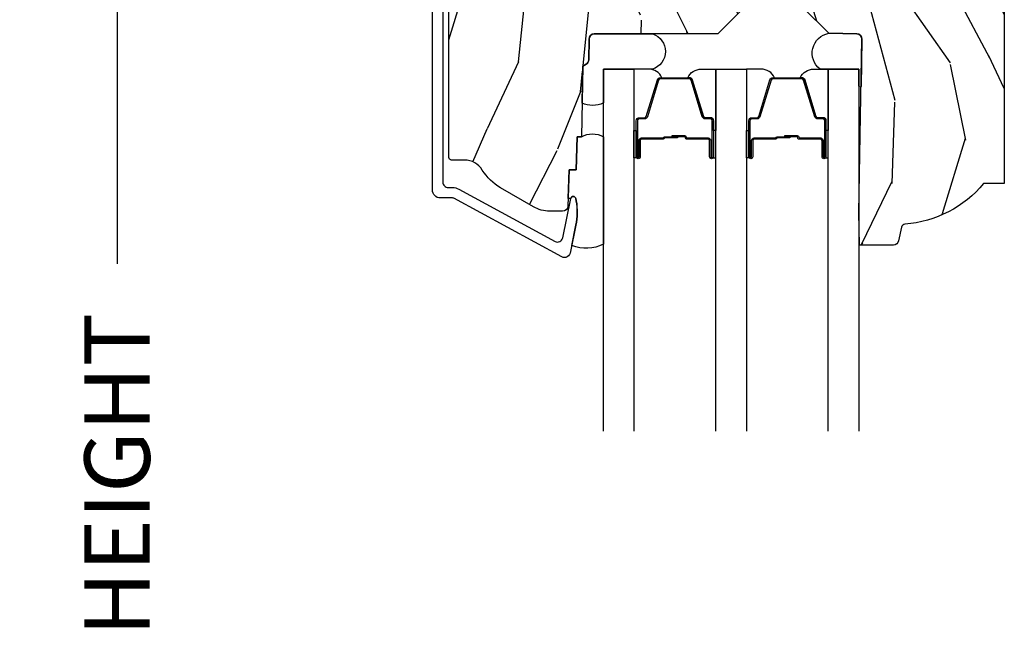
# Model space of a CAD drawing. Units: inches. Extents: x 1 to 199, y 1 to 143.
# Drawn here: x 7 to 10, y 74 to 76 of the extents above; entities that cross this region are included whole.
import ezdxf

# ---------------------------------------------------------------- set-up
doc = ezdxf.new("R2010")
doc.units = ezdxf.units.IN
doc.header["$MEASUREMENT"] = 0
for name, color, linetype in [('ZP-ANNO-DIMS-DWNLD', 2, 'Continuous'), ('ZP-SECT-ALUM', 63, 'Continuous'), ('ZP-SECT-GLAS', 153, 'Continuous'), ('ZP-SECT-SEAL', 8, 'Continuous'), ('ZP-SECT-WDHA', 11, 'Continuous'), ('ZP-SECT-WOOD', 104, 'Continuous')]:
    doc.layers.add(name, color=color, linetype=linetype)
doc.styles.get("Standard").update_dxf_attribs({"font": 'arial.ttf'})
doc.dimstyles.new('Frame Make Height and Width', dxfattribs={"dimtxt": 0.25, "dimasz": 0.125, "dimexe": 0.09375, "dimexo": 0.25, "dimgap": 0.0875, "dimtad": 0, "dimdec": 4, "dimzin": 10, "dimdsep": 46, "dimlunit": 5, "dimtxsty": 'Standard', "dimblk1": 'ARCHTICK', "dimblk2": 'ARCHTICK', "dimsah": 1, "dimcen": 0.09, "dimclrd": 256, "dimclre": 256, "dimclrt": 255, "dimadec": 3, "dimazin": 2, "dimtfac": 0.75, "dimtdec": 4, "dimtofl": 0, "dimtmove": 2, "dimatfit": 3, "dimfxl": 1, "dimfrac": 2, "dimtolj": 1, "dimtzin": 0, "dimlwd": -1, "dimlwe": -1, "dimarcsym": 0})

# ---------------------------------------------------------------- blocks, each defined once
blk = doc.blocks.new('101CS Vin21 PR CM C Putty (TrIple 1 in 3mm IG) V H S')
at = {"layer": 'ZP-SECT-WDHA'}
h = blk.add_hatch(dxfattribs=at)
h.set_pattern_fill('WOOD3', color=256, scale=2, angle=73, pattern_type=2)
h.set_pattern_definition([(68.23640000000003, (0.5829015660240203, -5.620102834038902), (-8.34477137446781, -20.45396798290167), [0.240832, -23.842358]), (84.30990000000001, (0.6721968702767072, -5.39643712670221), (0.42636909446815, 8.235181511295936), [0.305942, -9.892097999999997]), (118, (0.7025300963357495, -5.092003397629923), (-1.912610103781079, 0.5847435903937088), [0.226274, -2.602152]), (119.8476, (0.5963008081373573, -4.892215163920241), (-20.50272857977592, 35.5476882888315), [0.4386339999999981, -43.42478999999975]), (85.9946, (0.377994797645897, -4.511764791620066), (-1.437476743240215, -18.38297247813528), [0.266833999999998, -26.41649399999987]), (73, (0.3966331555160423, -4.245583252786275), (-1.327866102480597, 2.497352921371544), [0.5, -1.5]), (63.53769999999998, (0.5428190078773696, -3.767430874804745), (-4.836323452587551, -8.978306718050995), [0.24331, -11.922214]), (67.28939999999999, (0.066496997803938, -5.462222113488621), (-7.175302374271586, -16.6287403265194), [0.200998, -19.898754]), (73, (0.1440974338677279, -5.27680859639048), (-1.327866102480597, 2.497352921371544), [0.3, -1.7]), (101.3008, (0.2318089452845697, -4.98991716960154), (-5.043499394239715, 24.54716094300748), [0.295296, -29.23435]), (125.125, (0.1739429226777247, -4.700345894390011), (7.224071108844608, -10.57415813511433), [0.45607, -22.347438]), (112.2894, (-0.0884627121466792, -4.32732674902013), (-6.054586024953073, 14.3993751268171), [0.284253999999998, -28.14108799999988]), (79.34020000000001, (-0.1962757931810302, -4.064312795858199), (2.76533439438243, 15.88561928555967), [0.362216, -17.748554]), (61.11129999999999, (-0.1292741697193378, -3.708348215522562), (-13.92425483963839, -25.02229161617254), [0.38833, -38.444646]), (66.29019999999998, (-0.5264119508931345, -5.280951656560546), (7.175289077572959, 16.62874768410002), [0.342344, -33.89214000000001]), (76.3665, (-0.3887533810489003, -4.967502907722007), (7.44326367411108, 31.18650071420278), [0.340588, -33.718186]), (106.6901, (-0.3084730965624658, -4.636511856600122), (0.7431255040166725, -4.409962367830814), [0.360556, -6.850547999999999]), (120.4895999999999, (-0.4120225363382133, -4.291146088866639), (-15.19129255384613, 25.55825994297176), [0.325576, -32.232064]), (87.9314, (-0.5772139027303638, -4.010589833421306), (0.6943551067665528, 22.79293410148564), [0.310484, -30.737866]), (73, (-0.5660067717906259, -3.700308670254571), (-1.327866102480597, 2.497352921371544), [0.24, -1.759999999999999]), (60.00539999999999, (-0.495837562657016, -3.470795528823487), (9.087905524651106, 16.04400167334359), [0.266834, -26.416494]), (73, (1.089315639979531, -5.126600264947569), (-1.327866102480597, 2.497352921371544), [0, -2]), (296.1524, (0.8842882905130409, -4.771123421861091), (-18.00538888531858, 36.87554735843706), [0.4386340000000001, -43.42478999999999]), (279.5651, (-0.8349887401354862, -4.580109045740584), (1.327869099233074, -2.497352076502218), [0.178885999999999, -4.293249999999967]), (261.1301, (-0.8052638324140843, -4.756507543072473), (-1.595852046107206, -12.06039967677669), [0.282842, -13.859292]), (229.8014, (-0.8488757194979825, -5.035967742931063), (-6.748938448303023, -8.393559450670804), [0.152316, -15.07923]), (99.56509999999996, (0.8842882905130409, -4.771123421861091), (-1.327869099233074, 2.497352076502219), [0.2236059999999999, -4.248529999999998]), (79.7098, (0.8471321558612316, -4.550625300196202), (-3.350093459302556, -17.79822734718652), [0.342344, -33.89214000000001]), (62.87529999999996, (0.9082863452283618, -4.213786814979869), (15.67848221527704, 30.76012413734089), [0.568858, -56.316992]), (62.69520000000002, (0.7932886123358003, -5.684424609077893), (5.421060729349783, 10.89091849633434), [0.223606, -22.137072]), (88.5241, (0.895862577613343, -5.485732430954953), (-0.6943538178398221, -22.79293551970828), [0.37363, -36.989452]), (115.8789, (0.9054859157172359, -5.11222554833597), (15.34964888471387, -31.88084594068392), [0.3821, -37.827846]), (107.6952, (0.7387107564892404, -4.768443573438389), (-7.540852312839224, 23.21929303946757), [0.316228, -31.306548]), (82.4623, (0.6425925436437865, -4.467177430037907), (1.01111154669365, 10.14779136076372), [0.364966, -11.80056]), (66.41809999999998, (0.6904680719861745, -4.105365415607877), (-13.76583238823937, -31.34488541092399), [0.52345, -51.82155999999999]), (64.86989999999992, (0.3151362343543269, -5.538238756716509), (-5.421068605812717, -10.89091361125097), [0.282842, -13.859292]), (84.30990000000001, (0.4352525019152154, -5.28216829323577), (0.42636909446815, 8.235181511295936), [0.305942, -9.892097999999997]), (115.5104, (0.4655857279742577, -4.977734564163483), (12.6938947911933, -26.88614988798455), [0.325576, -32.232064]), (118, (0.3253678907958601, -4.683899647693351), (-1.912610103781079, 0.5847435903937088), [0.367696, -2.460732]), (90.35399999999954, (0.1527452974733023, -4.359243767915074), (0.0487620292280573, -27.20289793979688), [0.335262, -33.190848]), (69.63350000000003, (0.1506737673882981, -4.023989075534643), (-11.26852463519538, -30.01700107381326), [0.340588, -33.718186]), (55.89729999999996, (0.2692062421133414, -3.704692892601656), (11.58525502309056, 17.37187083675603), [0.27203, -26.930912]), (64.2538, (-0.1630161436271464, -5.392052904355182), (6.005821017315287, 12.80351945054413), [0.263058, -26.042834]), (87.9314, (-0.0487473101607066, -5.15510853599369), (0.6943551067665528, 22.79293410148564), [0.310484, -30.737866]), (105.0054, (-0.0375401792209687, -4.844827372826955), (2.814114219735262, -11.31727641611973), [0.37736, -18.490604]), (122.8991, (-0.1352421849023813, -4.480335509974224), (18.43175097613515, -28.64036637139408), [0.49679, -49.18217999999999]), (88.94539999999999, (-0.4050790466569652, -4.0632167402714), (-0.4263644116476313, -8.235181634652655), [0.291204, -14.269016]), (66.99100000000001, (-0.3997193498116758, -3.772061672223969), (7.760042155334039, 18.54135163249375), [0.3821, -37.827846]), (49.80139999999996, (-0.2503659117785446, -3.420360733146935), (6.748938448303025, 8.393559450670802), [0.152316, -15.07923]), (63.53769999999998, (-0.7367989972050282, -5.216629881521498), (-4.836323452587551, -8.978306718050995), [0.24331, -11.922214]), (83.008, (-0.6283775978330369, -4.998811608279311), (2.60695157870877, 22.20819262847393), [0.345254, -34.18010000000001]), (110.4054, (-0.5863495035850974, -4.656125688968472), (-11.52445423798903, 30.71134915766887), [0.428018, -42.37384999999999]), (102.0546, (1.177027151396259, -4.839708838158628), (-3.557234008732981, 15.72724097270063), [0.205912, -20.385348]), (83.78429999999999, (1.134023582650115, -4.638336811613044), (-3.618064673815971, -32.35598179133584), [0.4275519999999981, -42.32756599999974]), (65.87499999999999, (1.180315318156658, -4.213299077730709), (-6.00581031409047, -12.80352490518391), [0.483736, -15.64078])])
edge = h.paths.add_edge_path()
edge.add_line((2.394000000000005, -2.553669526772921), (2.315000000000054, -2.553669526772921))
edge.add_arc((1.979560218673412, -2.272024568092234), 0.4379996913774172, 274.50748226163176, 319.98220686171743, ccw=False)
edge.add_arc((2.015161139433985, -2.723623167324863), 0.0149999999998216, 94.5074822618277, 168.0000000019764)
edge.add_line((2.000488925423042, -2.72050449196314), (1.989367271350374, -2.77282776058854))
edge.add_arc((1.969804319335636, -2.768669526772846), 0.0199999999999185, 269.9999999998645, 348.0000000018848, ccw=False)
edge.add_line((1.969804319335594, -2.788669526772764), (1.839916747977213, -2.788669526772935))
edge.add_line((1.839916747977213, -2.788669526772935), (1.837734864861204, -2.663669526772764))
edge.add_line((1.837734864861204, -2.663669526772764), (1.849298898546066, -2.001166480675919))
edge.add_arc((1.829301944642935, -2.000817432547165), 0.0200000000000038, 358.9999999999756, 448.9999999999755)
edge.add_line((1.829650992771689, -1.980820478644034), (1.722803797002825, -1.978955453904461))
edge.add_line((1.722803797002825, -1.978955453904461), (1.625017866116422, -1.881169522785114))
edge.add_line((1.625017866116422, -1.881169522785114), (1.565017866116477, -1.881169522785114))
edge.add_line((1.565017866116477, -1.881169522785114), (1.541346505079673, -1.922169522785111))
edge.add_line((1.541346505079673, -1.922169522785111), (1.481346505079613, -1.922169522785111))
edge.add_line((1.481346505079613, -1.922169522785111), (1.457675144042923, -1.881169522785114))
edge.add_line((1.457675144042923, -1.881169522785114), (1.397675144042864, -1.881169522785114))
edge.add_line((1.397675144042864, -1.881169522785114), (1.297675140055162, -1.98116952677276))
edge.add_line((1.297675140055162, -1.98116952677276), (0.8253841985674625, -1.98116952677276))
edge.add_arc((0.8253841985675052, -2.00116952677272), 0.0199999999999605, 90.00000000012244, 179.0000000001159)
edge.add_line((0.8053872446644162, -2.000820478644016), (0.8040007796314512, -2.080251007178446))
edge.add_arc((0.7840038257283624, -2.079901959049767), 0.0199999999999619, 300.00000000018025, 359.000000000186, ccw=False)
edge.add_line((0.7940038257283959, -2.097222467125391), (0.7810823352999705, -2.104682693102517))
edge.add_line((0.7810823352999705, -2.104682693102517), (0.7763696975885069, -2.374669526772891))
edge.add_line((0.7763696975885069, -2.374669526772891), (0.7603696975885442, -2.374669526772891))
edge.add_line((0.7603696975885442, -2.374669526772891), (0.7559707563992788, -2.500638720844222))
edge.add_line((0.7559707563992788, -2.500638720844222), (0.7296084263691683, -2.500638720844222))
edge.add_line((0.7296084263691683, -2.500638720844222), (0.7241184765058506, -2.639697345441163))
edge.add_arc((0.7041340445331059, -2.638908372229995), 0.020000000000035, 269.99999999977, 357.7391716014784, ccw=False)
edge.add_line((0.7041340445330208, -2.65890837223003), (0.6551609280672892, -2.65890837223003))
edge.add_arc((0.655160928067275, -2.533908372230026), 0.1250000000000044, 240.00000000001148, 270.00000000000887, ccw=False)
edge.add_line((0.5926609280672892, -2.642161547703096), (0.4671721753285283, -2.569710582528784))
edge.add_arc((0.5671721753283379, -2.396505501772551), 0.1999999999993402, 211.7213863015293, 239.99999999995282, ccw=False)
edge.add_arc((0.3290000000004198, -2.543726474800195), 0.0800000000000116, 31.72138630160726, 90.00000000001477)
edge.add_line((0.3290000000004056, -2.463726474800182), (0.2789999999999964, -2.463726474800182))
edge.add_arc((0.2790000000000248, -2.453726474800159), 0.0100000000000229, 179.9999999998575, 269.9999999998168, ccw=False)
edge.add_line((0.2690000000000055, -2.453726474800134), (0.2690000000000055, -1.108502048245384))
edge.add_arc((0.3641581900122333, -1.108782154654306), 0.0951586022701206, 131.1495733838474, 179.831345376671, ccw=False)
edge.add_arc((0.3678325214722378, -1.103419526772356), 0.0937499999995288, 89.99999999993662, 135.0000000000605, ccw=False)
edge.add_line((0.3678325214723372, -1.009669526772825), (0.4244418291858665, -1.009669526772768))
edge.add_arc((0.4244418291858665, -1.019669526772766), 0.0100000000000009, 1.9999999999042757, 89.99999999998278, ccw=False)
edge.add_line((0.4344357374560559, -1.01932053180576), (0.4386733377373276, -1.14066952677274))
edge.add_line((0.4386733377373276, -1.14066952677274), (0.6175619184298285, -1.14066952677274))
edge.add_line((0.6175619184298285, -1.14066952677274), (0.6206913852897742, -1.23028573332732))
edge.add_line((0.6206913852897742, -1.23028573332732), (0.6020000422557814, -1.248977076316691))
edge.add_line((0.6020000422557814, -1.248977076316691), (0.6227674110147065, -1.289735332414181))
edge.add_line((0.6227674110147065, -1.289735332414181), (0.6250000422556923, -1.353669526772705))
edge.add_line((0.6250000422556923, -1.353669526772705), (0.7069999999999937, -1.353669526772705))
edge.add_line((0.7069999999999937, -1.353669526772705), (0.7122386471305618, -1.203654297448906))
edge.add_line((0.7122386471305618, -1.203654297448906), (0.7381111345293903, -1.17866952677275))
edge.add_line((0.7381111345293903, -1.17866952677275), (1.23873121413203, -1.17866952677275))
edge.add_line((1.23873121413203, -1.17866952677275), (1.241000000000553, -1.243639053545734))
edge.add_line((1.241000000000553, -1.243639053545734), (1.757000000000516, -1.243639053545734))
edge.add_line((1.757000000000516, -1.243639053545734), (1.759268785868925, -1.17866952677275))
edge.add_line((1.759268785868925, -1.17866952677275), (2.394000000000005, -1.17866952677275))
edge.add_line((2.394000000000005, -1.17866952677275), (2.394000000000005, -2.553669526772921))
at = {"layer": 'ZP-SECT-ALUM'}
blk.add_lwpolyline([(0.2460000000053242, -0.9996695267739141), (0.2460000000053242, -2.548596300358383, 0.4142135623741428), (0.2660000000054197, -2.568596300358422), (0.2829287860328122, -2.568596300358308, -0.124999710200582), (0.3067867240459918, -2.574655444725294), (0.6753165246407207, -2.774750800445531, 0.5040534534700868), (0.7044583460229888, -2.76116106928822), (0.7350659194336231, -2.610690660419322, -0.8280232348317191), (0.7547133200525878, -2.61094748419066), (0.7562787028469984, -2.619825211172553, -0.0940779974184417), (0.7550598418058599, -2.713069894287855), (0.7345750455027656, -2.813775547557042, -0.1923187313348922), (0.7219592334230356, -2.833003153307572, -0.2841860346584033), (0.7009566456406447, -2.83418797752904), (0.2877003736359711, -2.609808129231907, 0.1249997101997884), (0.282928786033267, -2.608596300358499), (0.2370000536149064, -2.608596300358499, -0.4142135623731064), (0.2060000000053606, -2.577596246748953), (0.2060000000053606, -0.9996695267739141, -0.414213562373096)], format="xyb", dxfattribs=at)
for points in [[(1.270716580409498, -2.388658778591462), (1.270716580409498, -2.451158778591462, 1), (1.27671658040947, -2.451158778591462), (1.27671658040947, -2.313158778591457, 0.4142135623730951), (1.269716580409465, -2.306158778591466), (1.249673102197846, -2.306158778591466, -0.3297505471403194), (1.238675597504254, -2.298021053195782), (1.195901161338383, -2.158112176658406, 0.3297505471403169), (1.189207028046666, -2.15315877859146), (1.078226132772329, -2.15315877859146, 0.3297505471403128), (1.071531999480612, -2.158112176658406), (1.028757563314684, -2.298021053195782, -0.3297505471403153), (1.017760058621092, -2.30615877859148), (0.9977165804094738, -2.306158778591466, 0.4142135623733994), (0.9907165804094688, -2.313158778591457), (0.9907165804094688, -2.451158778591462, 1), (0.9967165804094975, -2.451158778591462), (0.9967165804094975, -2.388658778591462, -0.4142135623730945), (1.0062165804095, -2.37915877859146), (1.088513299673422, -2.37915877859146, 0.3419987131196729), (1.089481545510011, -2.378408778591463, -0.3419987131196799), (1.094322774692784, -2.374658778591467), (1.143716580409488, -2.374658778591467), (1.143716580409488, -2.379100249196511), (1.094716580409453, -2.379100249196511, 0.3279189694272522), (1.093762229526987, -2.379801561411113, -0.3279189694272557), (1.088513299673422, -2.383658778591467), (1.0062165804095, -2.383658778591467, 0.4142135623730951), (1.001216580409504, -2.388658778591462), (1.001216580409504, -2.451158778591462, -1), (0.9862165804094615, -2.451158778591462), (0.9862165804094615, -2.313158778591457, -0.4142135623730951), (0.9977165804094738, -2.301658778591459), (1.017760058621092, -2.301658778591459, 0.3297505471403177), (1.024454191912809, -2.296705380524528), (1.067228628078737, -2.156796503987152, -0.3297505471403159), (1.078226132772329, -2.148658778591467), (1.189207028046666, -2.148658778591467, -0.3297505471403154), (1.200204532740201, -2.156796503987152), (1.242978968906072, -2.296705380524528, 0.3297505471403161), (1.249673102197846, -2.301658778591459), (1.269716580409465, -2.301658778591459, -0.4142135623730919), (1.281216580409477, -2.313158778591457), (1.281216580409477, -2.451158778591462, -1), (1.266216580409491, -2.451158778591462), (1.266216580409491, -2.388658778591462, 0.414213562373095), (1.261216580409495, -2.383658778591467), (1.178716580409457, -2.383658778591467, -0.414213562373095), (1.173716580409461, -2.378658778591471), (1.173716580409461, -2.376858778591468, 0.4142135623730931), (1.171516580409502, -2.374658778591467), (1.12371658040945, -2.374658778591467), (1.12371658040945, -2.370158778591473), (1.171516580409502, -2.370158778591473, -0.4142135623730951), (1.178216580409468, -2.376858778591468), (1.178216580409468, -2.378658778591471, 0.4142135623730951), (1.178716580409457, -2.37915877859146), (1.261216580409495, -2.37915877859146, -0.4142135623730944)], [(1.701066580409531, -2.388658778591462), (1.701066580409531, -2.451158778591462, 1), (1.707066580409559, -2.451158778591462), (1.707066580409559, -2.313158778591457, 0.4142135623730951), (1.700066580409497, -2.306158778591466), (1.680023102197878, -2.306158778591466, -0.3297505471403194), (1.669025597504344, -2.298021053195782), (1.626251161338473, -2.158112176658406, 0.3297505471403169), (1.619557028046699, -2.15315877859146), (1.508576132772418, -2.15315877859146, 0.3297505471403128), (1.501881999480644, -2.158112176658406), (1.459107563314773, -2.298021053195782, -0.3297505471403153), (1.448110058621182, -2.30615877859148), (1.428066580409563, -2.306158778591466, 0.4142135623733994), (1.421066580409501, -2.313158778591457), (1.421066580409501, -2.451158778591462, 1), (1.42706658040953, -2.451158778591462), (1.42706658040953, -2.388658778591462, -0.4142135623730945), (1.436566580409532, -2.37915877859146), (1.518863299673512, -2.37915877859146, 0.3419987131196729), (1.519831545510101, -2.378408778591463, -0.3419987131196799), (1.524672774692817, -2.374658778591467), (1.574066580409521, -2.374658778591467), (1.574066580409521, -2.379100249196511), (1.525066580409543, -2.379100249196511, 0.3279189694272522), (1.524112229527077, -2.379801561411113, -0.3279189694272557), (1.518863299673512, -2.383658778591467), (1.436566580409532, -2.383658778591467, 0.4142135623730951), (1.431566580409537, -2.388658778591462), (1.431566580409537, -2.451158778591462, -1), (1.416566580409494, -2.451158778591462), (1.416566580409494, -2.313158778591457, -0.4142135623730951), (1.428066580409563, -2.301658778591459), (1.448110058621182, -2.301658778591459, 0.3297505471403177), (1.454804191912899, -2.296705380524528), (1.497578628078827, -2.156796503987152, -0.3297505471403159), (1.508576132772418, -2.148658778591467), (1.619557028046699, -2.148658778591467, -0.3297505471403154), (1.630554532740291, -2.156796503987152), (1.673328968906162, -2.296705380524528, 0.3297505471403161), (1.680023102197878, -2.301658778591459), (1.700066580409497, -2.301658778591459, -0.4142135623730919), (1.711566580409566, -2.313158778591457), (1.711566580409566, -2.451158778591462, -1), (1.696566580409523, -2.451158778591462), (1.696566580409523, -2.388658778591462, 0.414213562373095), (1.691566580409528, -2.383658778591467), (1.609066580409546, -2.383658778591467, -0.414213562373095), (1.604066580409494, -2.378658778591471), (1.604066580409494, -2.376858778591468, 0.4142135623730931), (1.601866580409534, -2.374658778591467), (1.554066580409539, -2.374658778591467), (1.554066580409539, -2.370158778591473), (1.601866580409534, -2.370158778591473, -0.4142135623730951), (1.608566580409501, -2.376858778591468), (1.608566580409501, -2.378658778591471, 0.4142135623730951), (1.609066580409546, -2.37915877859146), (1.691566580409528, -2.37915877859146, -0.4142135623730944)]]:
    blk.add_lwpolyline(points, format="xyb", close=True, dxfattribs=at)
at = {"layer": 'ZP-SECT-GLAS', "flags": 128}
for points in [[(0.8600348648610633, -3.5), (0.8600348648610633, -2.116169526772807), (0.977034864861082, -2.116169526772807), (0.977034864861082, -3.5)], [(1.290384864861152, -3.5), (1.290384864861152, -2.116169526772807), (1.407384864861114, -2.116169526772807), (1.407384864861114, -3.5)], [(1.720734864861242, -3.5), (1.720734864861242, -2.116169526772807), (1.837734864861204, -2.116169526772807), (1.837734864861204, -3.5)]]:
    blk.add_lwpolyline(points, dxfattribs=at)
at = {"layer": 'ZP-SECT-SEAL'}
for points in [[(0.8600348648610633, -2.245419526772792, -0.2270890946924084), (0.778625077562822, -2.2454588945767), (0.7810823352999705, -2.104682693102375), (0.7940038257282822, -2.09722246712522, 0.2632780284382388), (0.8040007796313375, -2.080251007178276), (0.8053872446641889, -2.000820478644016, -0.4091108014271627), (0.8253841985673489, -1.98116952677276), (1.048782168826392, -1.98116952677276, -0.7254158701092118), (1.047734864861126, -2.116169530760089), (0.8600348648610633, -2.116169526757914)], [(1.846146175316562, -2.181785873514797, -0.6920436136219794), (1.837734864930666, -2.181639053545865), (1.837734864861204, -2.116169526772807), (1.689089178782523, -2.116169526772807, -0.6499748929697335), (1.722803797002711, -1.97895545390449), (1.829650992771576, -1.980820478644005, -0.4142135623730824), (1.849298898545953, -2.001166480675891)], [(1.067228628078737, -2.156796503987152, -0.3297505471404567), (1.078226132772329, -2.148658778591467), (1.084443609903246, -2.148658778591467, 0.3006645954625839), (1.03277179867797, -2.116169526772807), (0.977034864861082, -2.116169526772807), (0.977034864861082, -2.350827842664514), (0.9862165804094615, -2.350827842664514), (0.9862165804094615, -2.313158778591457, -0.4142135623730895), (0.9977165804094738, -2.301658778591459), (1.017760058621092, -2.301658778591459, 0.3297505471403212), (1.024454191912809, -2.296705380524528)], [(1.200204532740258, -2.156796503987152, 0.3297505471404567), (1.189207028046666, -2.148658778591467), (1.182989550915749, -2.148658778591467, -0.3006645954625839), (1.234661362141025, -2.116169526772807), (1.290384864861152, -2.116169526772807), (1.290384864861152, -2.350827842664514), (1.281216580409477, -2.350827842664514), (1.281216580409477, -2.313158778591457, 0.4142135623730895), (1.269716580409522, -2.301658778591459), (1.249673102197903, -2.301658778591459, -0.3297505471403212), (1.242978968906129, -2.296705380524528)], [(1.497578628078827, -2.156796503987152, -0.3297505471404567), (1.508576132772418, -2.148658778591467), (1.514793609903279, -2.148658778591467, 0.3006645954625839), (1.463121798678002, -2.116169526772807), (1.407384864861114, -2.116169526772807), (1.407384864861114, -2.350827842664514), (1.416566580409494, -2.350827842664514), (1.416566580409494, -2.313158778591457, -0.4142135623730895), (1.428066580409563, -2.301658778591459), (1.448110058621182, -2.301658778591459, 0.3297505471403212), (1.454804191912899, -2.296705380524528)], [(1.630554532740291, -2.156796503987152, 0.3297505471404567), (1.619557028046699, -2.148658778591467), (1.613339550915839, -2.148658778591467, -0.3006645954625839), (1.665011362141058, -2.116169526772807), (1.720734864861242, -2.116169526772807), (1.720734864861242, -2.350827842664514), (1.711566580409566, -2.350827842664514), (1.711566580409566, -2.313158778591457, 0.4142135623730895), (1.700066580409554, -2.301658778591459), (1.680023102197935, -2.301658778591459, -0.3297505471403212), (1.673328968906162, -2.296705380524528)], [(0.8600348648610633, -2.785551058606131, -0.2160779299576372), (0.7395679703837459, -2.78987316169767), (0.7551905470538715, -2.713070748491134, 0.0940779973927795), (0.7564094080903488, -2.619826065401923), (0.7548440252958244, -2.61094833841804, 0.8280232348809698), (0.735196624681862, -2.610691514647669), (0.7252636090516376, -2.610691514647669), (0.7296084263691683, -2.500638720844222), (0.7559707563992788, -2.500638720844222), (0.7603696975884305, -2.374669526772777), (0.7763696975883932, -2.374669526772777, -0.270165198600952), (0.8600348648610633, -2.374669526772777)], [(0.9770348668280917, -2.350827845122665), (0.9862165804094615, -2.350827842664514), (0.9862165804094615, -2.451158778591462, 0.1201675316467601), (0.9870585038453327, -2.454611316276398), (0.9770348628940723, -2.454573342548044)], [(1.290384862894143, -2.350827845123177), (1.281216580409477, -2.350827842664514), (1.281216580409477, -2.451158778591462, -0.1201675316467601), (1.280374656973663, -2.454611316276398), (1.290384866828162, -2.454573342548556)], [(1.407384866828124, -2.350827842664514), (1.416566580409494, -2.350827842664514), (1.416566580409494, -2.451158778591462, 0.1201675316467601), (1.417408503845365, -2.454611316276398), (1.407384862894105, -2.454573340089893)], [(1.720734862894232, -2.350827842664514), (1.711566580409566, -2.350827842664514), (1.711566580409566, -2.451158778591462, -0.1201675316467601), (1.710724656973695, -2.454611316276398), (1.720734866828252, -2.454573340089893)]]:
    blk.add_lwpolyline(points, format="xyb", close=True, dxfattribs=at)
at = {"layer": 'ZP-SECT-WOOD', "linetype": 'Continuous'}
for points in [[(1.397675144042864, -1.881169522785114), (1.297675140055162, -1.98116952677276), (0.8253841985674625, -1.98116952677276, 0.4091108014276763), (0.8053872446644162, -2.000820478644016), (0.8040007796314512, -2.080251007178446, -0.2632780284372941), (0.7940038257283959, -2.097222467125391), (0.7810823352999705, -2.104682693102517), (0.7763696975885069, -2.374669526772891), (0.7603696975885442, -2.374669526772891), (0.7559707563992788, -2.500638720844222), (0.7296084263691683, -2.500638720844222), (0.7241184765058506, -2.639697345441163, -0.4027029783765576), (0.7041340445330208, -2.65890837223003), (0.6551609280672892, -2.65890837223003, -0.1316524975873847), (0.5926609280672892, -2.642161547703096), (0.4671721753285283, -2.569710582528784, -0.1240187550044856), (0.3970491929513855, -2.501663339649269, 0.2599149829862622), (0.3290000000004056, -2.463726474800182), (0.2789999999999964, -2.463726474800182, -0.414213562372887), (0.2690000000000055, -2.453726474800134), (0.2690000000000055, -1.108502048245384, -0.215667731529936)], [(2.394000000000005, -1.17866952677275), (2.394000000000005, -2.553669526772921), (2.315000000000054, -2.553669526772921, -0.2010665912418303), (2.013982300195038, -2.708669561136275, 0.3321349284751692), (2.000488925423042, -2.72050449196314), (1.989367271350374, -2.77282776058854, -0.3541185725406187), (1.969804319335594, -2.788669526772764), (1.839916747977213, -2.788669526772935), (1.837734864861204, -2.663669526772764), (1.849298898546066, -2.001166480675919, 0.414213562373095), (1.829650992771689, -1.980820478644034), (1.722803797002825, -1.978955453904461), (1.625017866116422, -1.881169522785114)]]:
    blk.add_lwpolyline(points, format="xyb", dxfattribs=at)
blk = doc.blocks.new('_ArchTick')
at = {"color": 0, "linetype": 'ByBlock', "const_width": 0.15}
blk.add_lwpolyline([(-0.5, -0.5), (0.5, 0.5)], dxfattribs=at)
blk = doc.blocks.new('*D274')
at = {"layer": 'Defpoints', "color": 0}
for p in [(7.999999999999875, 78.0000000000001), (7.00000000000068, 69.49996168055372), (7.999999999999875, 69.49996168055372)]:
    blk.add_point(p, dxfattribs=at)
at = {"layer": 'ZP-ANNO-DIMS-DWNLD'}
for p, q in [((7.749999999999875, 78.0000000000001), (6.906250000000677, 78.0000000000001)), ((7.000000000000677, 78.0000000000001), (7.000000000000678, 75.13906678843516)), ((7.00000000000068, 69.49996168055372), (7.000000000000679, 72.36089489211865)), ((7.749999999999875, 69.49996168055372), (6.90625000000068, 69.49996168055372))]:
    blk.add_line(p, q, dxfattribs=at)
at = {"layer": 'ZP-ANNO-DIMS-DWNLD', "xscale": 0.125, "yscale": 0.125, "zscale": 0.125}
for p, rotation in [((7.000000000000677, 78.0000000000001), 90), ((7.00000000000068, 69.49996168055372), 270)]:
    blk.add_blockref('_ArchTick', p, dxfattribs=dict(at, rotation=rotation))
at = {"layer": 'ZP-ANNO-DIMS-DWNLD', "color": 255, "insert": (7.000000000000698, 73.74998084027689), "char_height": 0.25, "attachment_point": 5, "rotation": 90}
blk.add_mtext('\\A1;FRAME HEIGHT', dxfattribs=at)

msp = doc.modelspace()

# ---------------------------------------------------------------- block references
msp.add_blockref('101CS Vin21 PR CM C Putty (TrIple 1 in 3mm IG) V H S', (7.999999999999872, 78.00000000000007, -19.21193972255534))

# ---------------------------------------------------------------- dimensions: what is measured, and where the dimension line sits
at = {"layer": 'ZP-ANNO-DIMS-DWNLD'}
dim = msp.add_linear_dim(base=(7.00000000000068, 69.49996168055372, -19.21193972255534), p1=(7.999999999999872, 78.00000000000007, -19.21193972255534), p2=(7.999999999999872, 69.4999616805537, -19.21193972255534), angle=90, text='FRAME HEIGHT', dimstyle='Frame Make Height and Width', override={"dimscale": 1, "dimlfac": 1, "dimpost": '"\\X'}, dxfattribs=at)
dim.commit()
dim.dimension.update_dxf_attribs({"geometry": '*D274', "text_midpoint": (7.000000000000698, 73.74998084027689, -19.21193972255534)})

doc.saveas('drawing.dxf')
